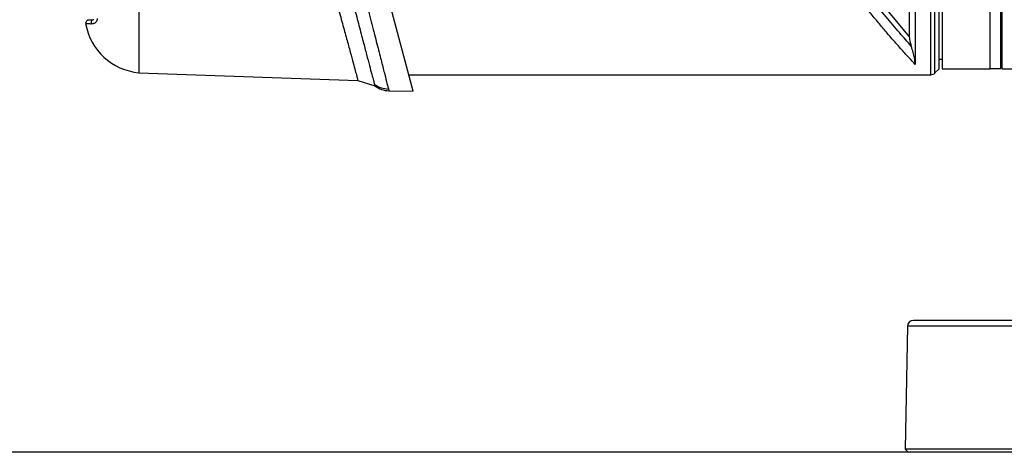
# Model space of a CAD drawing. Units: millimetres. Extents: x 135 to 218, y 57 to 201.
# Drawn here: x 171 to 195, y 57 to 67 of the extents above; entities that cross this region are included whole.
import ezdxf

# ---------------------------------------------------------------- set-up
doc = ezdxf.new("R2010")
doc.units = ezdxf.units.MM
doc.layers.add('10', color=7, linetype='Continuous')
doc.styles.add('SLDTEXTSTYLE0', font='TXT', dxfattribs={"width": 0.7})
doc.dimstyles.new('SLDDIMSTYLE0', dxfattribs={"dimtxt": 4.244358, "dimasz": 2.5, "dimexe": 0, "dimexo": 0.0625, "dimgap": 1.061089, "dimtad": 2, "dimlfac": 7.15, "dimrnd": 1e-09, "dimzin": 12, "dimdsep": 46, "dimtxsty": 'SLDTEXTSTYLE0', "dimsah": 1, "dimcen": 0.09, "dimadec": 0, "dimazin": 3, "dimtfac": 1, "dimtofl": 0, "dimtmove": 0, "dimatfit": 3, "dimfxl": 0, "dimfrac": 2, "dimtolj": 1, "dimtzin": 12, "dimarcsym": 0})

# ---------------------------------------------------------------- blocks, each defined once
blk = doc.blocks.new('_D_1')
at = {"layer": '10'}
for p, q in [((191.06, 74.238), (155.029, 74.238)), ((157.029, 74.238), (157.029, 57.175)), ((192.264, 57.175), (155.029, 57.175))]:
    blk.add_line(p, q, dxfattribs=at)
for points in [[(157.029, 74.238), (156.679, 71.738), (157.379, 71.738)], [(157.029, 57.175), (157.379, 59.675), (156.679, 59.675)]]:
    blk.add_solid(points, dxfattribs=at)
at = {"layer": '10', "insert": (152.254, 61.426), "char_height": 3.7042, "attachment_point": 1, "rotation": 90, "style": 'SLDTEXTSTYLE0'}
blk.add_mtext('122', dxfattribs=at)

msp = doc.modelspace()

# ---------------------------------------------------------------- linework, layer by layer
at = {"color": 7, "linetype": 'Continuous', "lineweight": 25}
for p, q in [((180.6966, 65.6019), (176.0904, 82.7928)), ((174.2853, 82.4427), (174.2853, 66.0325)), ((192.8914, 66.0268), (192.8914, 82.4248)), ((192.9903, 66.1257), (192.9903, 82.3495)), ((193.0602, 82.3495), (193.0602, 66.1257)), ((194.4589, 66.1257), (194.4589, 82.3386)), ((192.4309, 82.1029), (192.4309, 66.2274)), ((192.291, 81.6039), (192.291, 66.8712)), ((194.1791, 66.1257), (194.1791, 78.9891)), ((194.4309, 66.1313), (194.4309, 74.2432)), ((192.9903, 66.3495), (193.0602, 66.3495)), ((194.4309, 66.4054), (194.4589, 66.4054)), ((192.8914, 66.0268), (192.9903, 66.1257)), ((193.0602, 66.1257), (194.1791, 66.1257)), ((194.1791, 66.1313), (194.4309, 66.1313)), ((194.4589, 66.1257), (195.4625, 66.1257)), ((174.2853, 66.0325), (179.4051, 65.8537)), ((179.4051, 65.8537), (179.8023, 65.7243)), ((180.5938, 65.9858), (192.7926, 65.9858)), ((180.1276, 65.6119), (180.1275, 65.612)), ((180.1276, 65.6119), (180.6966, 65.6019)), ((192.2467, 60.1141), (192.1966, 57.2446)), ((215.5799, 60.1141), (192.2467, 60.1141)), ((204.1092, 60.2516), (192.3865, 60.2516)), ((192.1966, 57.2446), (192.2641, 57.1746)), ((215.6963, 57.2446), (192.1966, 57.2446)), ((215.6266, 57.1746), (192.2641, 57.1746))]:
    msp.add_line(p, q, dxfattribs=at)
at = {"color": 7, "linetype": 'Continuous', "lineweight": 25, "flags": 128}
for points in [[(191.6468, 67.6408), (191.988, 67.2258), (192.291, 66.8712)], [(192.7926, 65.9858), (192.7926, 66.0113), (192.7926, 66.0876), (192.7926, 66.2142), (192.7926, 66.3904), (192.7926, 66.6151), (192.7926, 66.8868), (192.7926, 67.2039), (192.7926, 67.5645)]]:
    msp.add_lwpolyline(points, dxfattribs=at)
at = {"color": 7, "linetype": 'Continuous', "lineweight": 25}
for centre, radius, start, end in [((173.2361, 67.2), 0.0698, 93.5444, 205.86689), ((174.4169, 67.4249), 1.3986, 190.08468, 264.60078), ((192.7926, 66.1257), 0.1399, 270.01875, 315), ((180.1373, 66.1713), 0.5594, 232.87278, 269.00035), ((192.3865, 60.1117), 0.1399, 90, 179)]:
    msp.add_arc(centre, radius, start, end, dxfattribs=at)
for points, knots in [([(175.3479, 82.637), (175.3506, 82.6269), (175.3553, 82.6089), (175.3857, 82.4935), (175.4265, 82.3373), (175.4827, 82.1237), (175.5531, 81.8574), (175.6356, 81.5431), (175.7305, 81.1824), (175.8382, 80.7731), (175.9582, 80.3172), (176.0885, 79.8213), (176.2295, 79.2846), (176.381, 78.7097), (176.5418, 78.0989), (176.7097, 77.4612), (176.8848, 76.7948), (177.0664, 76.1048), (177.2532, 75.3959), (177.4419, 74.6789), (177.6332, 73.9521), (177.8259, 73.2199), (178.0175, 72.4924), (178.2047, 71.7812), (178.3883, 71.0843), (178.5675, 70.4031), (178.7389, 69.7524), (178.8995, 69.143), (179.0499, 68.5716), (179.191, 68.0359), (179.3185, 67.552), (179.4309, 67.1252), (179.5264, 66.7615), (179.6084, 66.4514), (179.6761, 66.1943), (179.7298, 65.9908), (179.7689, 65.8417), (179.782, 65.7919), (179.7883, 65.7682)], [0, 0, 0, 0, 0.0336024, 0.0597179, 0.0858336, 0.1127047, 0.1395759, 0.1656867, 0.191798, 0.2186271, 0.2454567, 0.2723033, 0.2991504, 0.3267291, 0.3543083, 0.3820245, 0.4097411, 0.4382212, 0.4667014, 0.4951457, 0.52359, 0.552844, 0.5820979, 0.610813, 0.6395278, 0.6690974, 0.6986668, 0.7270272, 0.7553872, 0.7846225, 0.8138571, 0.8412672, 0.8688777, 0.8952211, 0.921747, 0.9487103, 0.9756731, 1, 1, 1, 1]), ([(174.9003, 82.4641), (174.9033, 82.4531), (174.9083, 82.4345), (174.9423, 82.3076), (174.9853, 82.148), (175.0433, 81.9321), (175.1153, 81.6644), (175.2, 81.3496), (175.2971, 80.9892), (175.407, 80.581), (175.5291, 80.1277), (175.6617, 79.6358), (175.805, 79.1047), (175.9584, 78.5366), (176.1213, 77.9335), (176.2914, 77.3042), (176.4691, 76.6472), (176.6531, 75.9674), (176.8422, 75.2693), (177.0335, 74.5636), (177.2275, 73.8484), (177.4229, 73.1286), (177.6171, 72.4139), (177.8068, 71.716), (177.9927, 71.0327), (178.1743, 70.3654), (178.3476, 69.7291), (178.5097, 69.1341), (178.6615, 68.5773), (178.8036, 68.0563), (178.9319, 67.5862), (179.0444, 67.1738), (179.1425, 66.8146), (179.227, 66.5054), (179.294, 66.2602), (179.3438, 66.0781), (179.3793, 65.948), (179.3986, 65.8775), (179.4086, 65.8407), (179.4051, 65.8537), (179.4051, 65.8537)], [0, 0, 0, 0, 0.0369404, 0.0622004, 0.0874607, 0.1134526, 0.1394449, 0.1647685, 0.1900925, 0.2161157, 0.2421393, 0.2681284, 0.2941179, 0.3208137, 0.34751, 0.3743802, 0.4012508, 0.4288597, 0.4564688, 0.4840851, 0.5117015, 0.5401036, 0.5685056, 0.5963883, 0.6242706, 0.6529843, 0.6816975, 0.7091997, 0.7367014, 0.7650543, 0.7934065, 0.820043, 0.8466789, 0.8741458, 0.9016121, 0.9258827, 0.950153, 0.9750763, 0.9999995, 1, 1, 1, 1]), ([(177.9216, 74.2376), (177.9683, 74.0558), (178.0503, 73.736), (178.1731, 73.2573), (178.2896, 72.8029), (178.4122, 72.3244), (178.5323, 71.8553), (178.6474, 71.4061), (178.7891, 70.8526), (178.9528, 70.2127), (179.1392, 69.484), (179.3114, 68.8098), (179.4737, 68.1745), (179.6197, 67.6025), (179.7511, 67.088), (179.8638, 66.6461), (179.9586, 66.2745), (180.0334, 65.9812), (180.0873, 65.7698), (180.1212, 65.6366), (180.1255, 65.6201), (180.1276, 65.6119)], [0, 0, 0, 0, 0.040962, 0.0720619, 0.1081877, 0.144217, 0.1817248, 0.2169794, 0.2499797, 0.3143516, 0.3747586, 0.4386351, 0.4998226, 0.5633834, 0.6250573, 0.6880349, 0.7497505, 0.8127659, 0.8750406, 0.9376386, 1, 1, 1, 1]), ([(192.3375, 66.6512), (192.2477, 66.7528), (192.0678, 66.9561), (191.7487, 67.3353), (191.4043, 67.7597), (190.9978, 68.2802), (190.53, 68.9105), (190.0051, 69.6595), (189.6647, 70.214), (189.4947, 70.4909)], [0, 0, 0, 0, 0.1258532, 0.2519386, 0.377847, 0.50243, 0.6679604, 0.8342244, 1, 1, 1, 1]), ([(192.4309, 66.2274), (192.3821, 66.2784), (192.2821, 66.3829), (192.0899, 66.5936), (191.8892, 66.8215), (191.6879, 67.0569), (191.5007, 67.2811), (191.3011, 67.5257), (191.088, 67.7931), (190.8558, 68.0918), (190.6106, 68.4164), (190.3589, 68.7602), (190.0917, 69.1381), (189.8188, 69.5414), (189.5522, 69.9549), (189.388, 70.2294), (189.3102, 70.3594)], [0, 0, 0, 0, 0.079498, 0.1627635, 0.2499769, 0.3113182, 0.3752092, 0.4361172, 0.5002115, 0.5689059, 0.6398092, 0.7093818, 0.7793245, 0.8605768, 0.9339582, 1, 1, 1, 1]), ([(173.2015, 67.2609), (173.1814, 67.26), (173.1455, 67.2585), (173.1188, 67.2574), (173.1037, 67.2569), (173.0925, 67.2565), (173.0883, 67.2564), (173.0627, 67.2553), (173.0481, 67.208), (173.0397, 67.1811)], [0, 0, 0, 0, 0.1881279, 0.3362809, 0.4443583, 0.5345281, 0.6615677, 0.8073491, 1, 1, 1, 1]), ([(173.3128, 67.3008), (173.3104, 67.2833), (173.3053, 67.2453), (173.2815, 67.2137), (173.2551, 67.1908), (173.2275, 67.1772), (173.1999, 67.1699), (173.1821, 67.1697), (173.1732, 67.1696)], [0, 0, 0, 0, 0.1533378, 0.3328175, 0.5013332, 0.6612505, 0.8304184, 1, 1, 1, 1]), ([(173.1732, 67.1696), (173.1349, 67.1717), (173.0581, 67.1759), (173.041, 67.1809), (173.0423, 67.1806), (173.0427, 67.1804)], [0, 0, 0, 0, 0.4006282, 0.8006423, 1, 1, 1, 1]), ([(192.2911, 66.8712), (192.296, 66.8283), (192.304, 66.7587), (192.3282, 66.681), (192.3375, 66.6512)], [0, 0, 0, 0, 0.6159399, 1, 1, 1, 1]), ([(192.4309, 66.2274), (192.4267, 66.2749), (192.42, 66.3507), (192.3832, 66.5023), (192.3528, 66.6014), (192.3375, 66.6512)], [0, 0, 0, 0, 0.4544599, 0.7260934, 1, 1, 1, 1]), ([(179.7878, 65.7658), (179.8387, 65.7335), (179.9395, 65.6696), (180.0584, 65.6583), (180.1172, 65.6527)], [0, 0, 0, 0, 0.5059019, 1, 1, 1, 1])]:
    msp.add_open_spline(points, degree=3, knots=knots, dxfattribs=at)

# ---------------------------------------------------------------- dimensions: what is measured, and where the dimension line sits
at = {"layer": '10'}
dim = msp.add_linear_dim(base=(157.0293, 57.1746), p1=(191.0602, 74.2376), p2=(192.2641, 57.1746), angle=90, dimstyle='SLDDIMSTYLE0', dxfattribs=at)
dim.commit()
dim.dimension.update_dxf_attribs({"geometry": '_D_1', "text_midpoint": (157.0293, 65.1406), "dimtype": 160})

doc.saveas('drawing.dxf')
